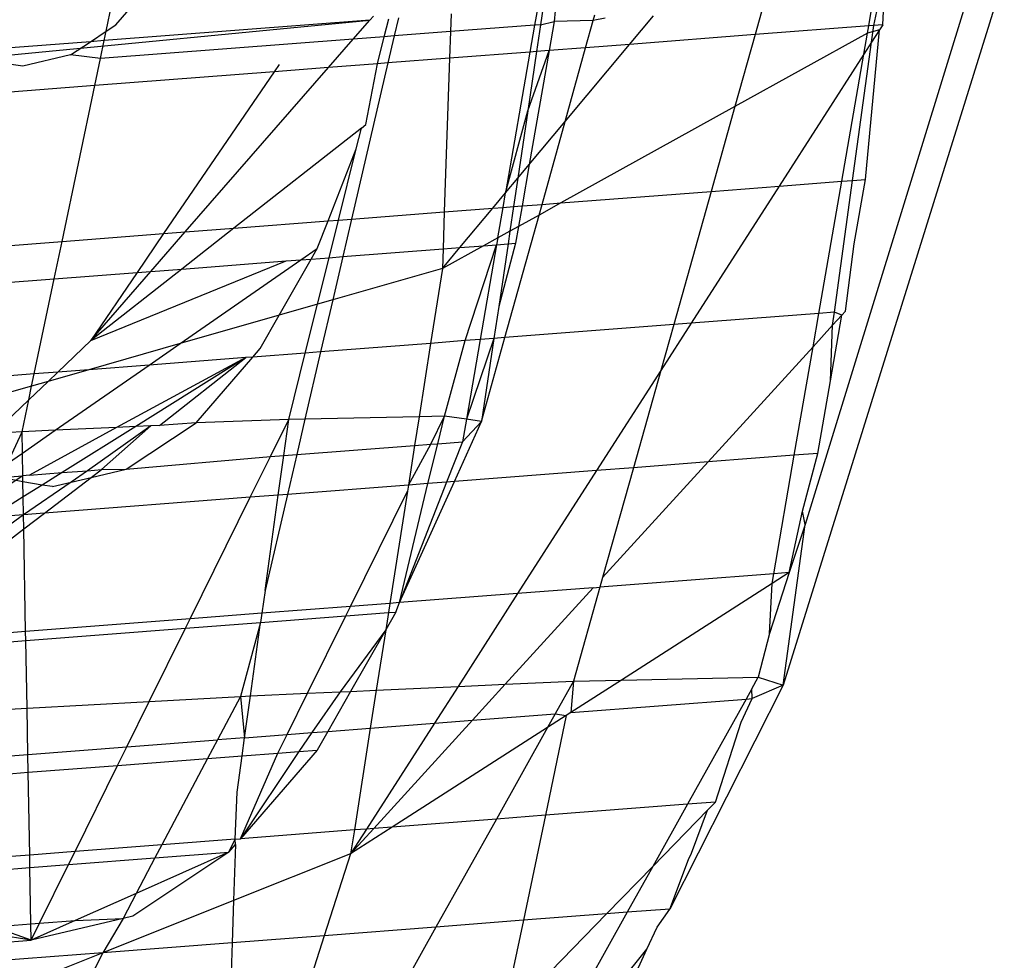
# Model space of a CAD drawing. Units: millimetres. Extents: x -17534 to -7965, y -32510 to -27148.
# Drawn here: x -11485 to -11480, y -32094 to -32089 of the extents above; entities that cross this region are included whole.
import ezdxf

# ---------------------------------------------------------------- set-up
doc = ezdxf.new("R2010")
doc.units = ezdxf.units.MM

msp = doc.modelspace()

# ---------------------------------------------------------------- linework, layer by layer
for p, q in [((-11480.2072, -32088.5478), (-11481.0929, -32091.4245)), ((-11480.7653, -32088.8511), (-11480.7146, -32088.5583)), ((-11480.7387, -32088.8491), (-11480.6767, -32088.5575)), ((-11480.6932, -32088.8455), (-11480.6767, -32088.5575)), ((-11481.2598, -32088.5695), (-11481.3516, -32088.8963)), ((-11480.0651, -32088.5926), (-11481.2069, -32092.2536)), ((-11484.7025, -32088.879), (-11484.6725, -32088.7366)), ((-11484.653, -32088.8461), (-11484.5499, -32088.7271)), ((-11482.4743, -32088.7546), (-11482.4903, -32088.8472)), ((-11482.4455, -32088.7524), (-11482.4592, -32088.8448)), ((-11483.3414, -32088.8215), (-11483.3228, -32088.8003)), ((-11483.2668, -32088.9069), (-11483.2436, -32088.814)), ((-11483.1935, -32088.8101), (-11483.2152, -32088.9029)), ((-11482.9213, -32088.7891), (-11482.9245, -32088.8806)), ((-11482.3847, -32088.7734), (-11482.3899, -32088.8285)), ((-11482.1879, -32088.8239), (-11482.1797, -32088.7942)), ((-11482.1265, -32088.8121), (-11482.1879, -32088.8239)), ((-11482.0006, -32088.9464), (-11481.8759, -32088.7999)), ((-11485.3867, -32089.0197), (-11483.3414, -32088.8215)), ((-11483.3414, -32088.8215), (-11484.7126, -32088.9273)), ((-11484.7025, -32088.879), (-11484.653, -32088.8461)), ((-11483.4265, -32088.9192), (-11483.3414, -32088.8215)), ((-11482.4903, -32088.8472), (-11482.9245, -32088.8806)), ((-11482.4903, -32088.8472), (-11482.5144, -32088.986)), ((-11482.4592, -32088.8448), (-11482.4903, -32088.8472)), ((-11482.4592, -32088.8448), (-11482.4798, -32088.9833)), ((-11482.4592, -32088.8448), (-11482.3899, -32088.8285)), ((-11482.3899, -32088.8285), (-11482.4159, -32088.9784)), ((-11482.1879, -32088.8239), (-11482.3899, -32088.8285)), ((-11482.2269, -32088.9638), (-11482.1879, -32088.8239)), ((-11480.7653, -32088.8511), (-11481.3516, -32088.8963)), ((-11480.7719, -32088.8891), (-11480.7653, -32088.8511)), ((-11480.6932, -32088.8455), (-11480.7653, -32088.8511)), ((-11480.7505, -32088.9349), (-11480.7387, -32088.8491)), ((-11480.6932, -32088.8455), (-11480.7095, -32088.8709)), ((-11484.7835, -32088.9328), (-11484.7025, -32088.879)), ((-11483.4265, -32088.9192), (-11484.732, -32089.0196)), ((-11484.7126, -32088.9273), (-11484.7025, -32088.879)), ((-11483.5546, -32089.0662), (-11483.4265, -32088.9192)), ((-11483.2668, -32088.9069), (-11483.4265, -32088.9192)), ((-11483.3017, -32089.0467), (-11483.2668, -32088.9069)), ((-11483.2152, -32088.9029), (-11483.2668, -32088.9069)), ((-11483.2152, -32088.9029), (-11483.2477, -32089.0425)), ((-11482.9245, -32088.8806), (-11483.2152, -32088.9029)), ((-11482.9245, -32088.8806), (-11482.9292, -32089.018)), ((-11481.3516, -32088.8963), (-11482.0006, -32088.9464)), ((-11480.7719, -32088.8891), (-11481.456, -32089.2676)), ((-11481.3516, -32088.8963), (-11481.456, -32089.2676)), ((-11480.7907, -32088.9974), (-11480.7719, -32088.8891)), ((-11480.7827, -32089.6439), (-11480.7095, -32088.8709)), ((-11480.7095, -32088.8709), (-11480.7719, -32088.8891)), ((-11480.7095, -32088.8709), (-11480.7505, -32088.9349)), ((-11484.7835, -32088.9328), (-11485.4521, -32088.9844)), ((-11484.8866, -32089.0013), (-11484.7835, -32088.9328)), ((-11484.7126, -32088.9273), (-11484.7835, -32088.9328)), ((-11484.732, -32089.0196), (-11484.7126, -32088.9273)), ((-11482.2269, -32088.9638), (-11482.4159, -32088.9784)), ((-11482.3329, -32089.3443), (-11482.0006, -32088.9464)), ((-11482.3329, -32089.3443), (-11482.2269, -32088.9638)), ((-11482.0006, -32088.9464), (-11482.2269, -32088.9638)), ((-11480.8487, -32089.649), (-11480.7505, -32088.9349)), ((-11480.7505, -32088.9349), (-11480.7907, -32088.9974)), ((-11484.8866, -32089.0013), (-11485.1332, -32089.0596)), ((-11484.732, -32089.0196), (-11484.8866, -32089.0013)), ((-11484.7614, -32089.1592), (-11484.732, -32089.0196)), ((-11482.9292, -32089.018), (-11483.2477, -32089.0425)), ((-11482.9292, -32089.018), (-11482.9566, -32089.8115)), ((-11482.5144, -32088.986), (-11482.9292, -32089.018)), ((-11482.5144, -32088.986), (-11482.6403, -32089.7125)), ((-11482.5253, -32089.2891), (-11482.4159, -32088.9784)), ((-11482.4798, -32088.9833), (-11482.5253, -32089.2891)), ((-11482.4159, -32088.9784), (-11482.5177, -32089.5657)), ((-11482.4798, -32088.9833), (-11482.5144, -32088.986)), ((-11482.4159, -32088.9784), (-11482.4798, -32088.9833)), ((-11480.7907, -32088.9974), (-11481.2278, -32089.6782)), ((-11480.9044, -32089.6532), (-11480.7907, -32088.9974)), ((-11485.1332, -32089.0596), (-11485.2165, -32089.0465)), ((-11484.294, -32089.9146), (-11483.5546, -32089.0662)), ((-11483.8096, -32089.05), (-11483.8354, -32089.0878)), ((-11483.5546, -32089.0662), (-11483.8354, -32089.0878)), ((-11483.3017, -32089.0467), (-11483.5546, -32089.0662)), ((-11483.2477, -32089.0425), (-11483.4355, -32089.8484)), ((-11483.3624, -32089.3608), (-11483.3017, -32089.0467)), ((-11483.2477, -32089.0425), (-11483.3017, -32089.0467)), ((-11483.8354, -32089.0878), (-11484.7614, -32089.1592)), ((-11483.8354, -32089.0878), (-11484.4057, -32089.9232)), ((-11484.7614, -32089.1592), (-11485.857, -32089.2437)), ((-11484.9305, -32089.9637), (-11484.7614, -32089.1592)), ((-11481.456, -32089.2676), (-11482.3552, -32089.7651)), ((-11481.456, -32089.2676), (-11481.579, -32089.7053)), ((-11482.6403, -32089.7125), (-11482.5253, -32089.2891)), ((-11482.5253, -32089.2891), (-11482.5771, -32089.6368)), ((-11483.3844, -32089.3781), (-11483.3624, -32089.3608)), ((-11482.5177, -32089.5657), (-11482.3329, -32089.3443)), ((-11482.4521, -32089.7726), (-11482.3329, -32089.3443)), ((-11483.3844, -32089.3781), (-11484.0437, -32089.8953)), ((-11483.4112, -32089.4855), (-11483.3844, -32089.3781)), ((-11483.557, -32089.8578), (-11483.4112, -32089.4855)), ((-11483.5031, -32089.8536), (-11483.4112, -32089.4855)), ((-11482.5771, -32089.6368), (-11482.5177, -32089.5657)), ((-11482.5177, -32089.5657), (-11482.5549, -32089.7805)), ((-11482.6403, -32089.7125), (-11482.5771, -32089.6368)), ((-11482.5771, -32089.6368), (-11482.599, -32089.7839)), ((-11481.2278, -32089.6782), (-11481.6821, -32090.3857)), ((-11481.579, -32089.7053), (-11481.2278, -32089.6782)), ((-11481.2278, -32089.6782), (-11480.9044, -32089.6532)), ((-11481.0225, -32090.3348), (-11480.9044, -32089.6532)), ((-11480.9422, -32090.3286), (-11480.8487, -32089.649)), ((-11480.9044, -32089.6532), (-11480.8487, -32089.649)), ((-11480.8487, -32089.649), (-11480.7827, -32089.6439)), ((-11480.8403, -32089.9764), (-11480.7827, -32089.6439)), ((-11482.7068, -32089.7922), (-11482.6403, -32089.7125)), ((-11482.6534, -32089.7881), (-11482.6403, -32089.7125)), ((-11482.3552, -32089.7651), (-11481.579, -32089.7053)), ((-11481.579, -32089.7053), (-11481.7723, -32090.3926)), ((-11482.599, -32089.7839), (-11482.5549, -32089.7805)), ((-11482.5549, -32089.7805), (-11482.5732, -32089.8857)), ((-11482.5549, -32089.7805), (-11482.4521, -32089.7726)), ((-11482.3552, -32089.7651), (-11482.4674, -32089.8272)), ((-11482.4674, -32089.8272), (-11482.4521, -32089.7726)), ((-11482.4521, -32089.7726), (-11482.3552, -32089.7651)), ((-11483.4355, -32089.8484), (-11482.9566, -32089.8115)), ((-11482.9566, -32089.8115), (-11482.9632, -32090.002)), ((-11482.9566, -32089.8115), (-11482.7068, -32089.7922)), ((-11482.8764, -32089.9953), (-11482.7068, -32089.7922)), ((-11482.7068, -32089.7922), (-11482.6534, -32089.7881)), ((-11482.6806, -32089.9452), (-11482.6534, -32089.7881)), ((-11482.6534, -32089.7881), (-11482.599, -32089.7839)), ((-11482.6435, -32090.4598), (-11482.4674, -32089.8272)), ((-11482.599, -32089.7839), (-11482.6178, -32089.9104)), ((-11482.4674, -32089.8272), (-11482.5732, -32089.8857)), ((-11484.0437, -32089.8953), (-11483.557, -32089.8578)), ((-11483.6125, -32089.9993), (-11483.557, -32089.8578)), ((-11483.557, -32089.8578), (-11483.5031, -32089.8536)), ((-11483.5515, -32090.0474), (-11483.5031, -32089.8536)), ((-11483.5031, -32089.8536), (-11483.4355, -32089.8484)), ((-11483.4355, -32089.8484), (-11483.4806, -32090.0419)), ((-11484.9305, -32089.9637), (-11484.4057, -32089.9232)), ((-11484.4057, -32089.9232), (-11484.5426, -32090.1238)), ((-11484.4715, -32090.1183), (-11484.294, -32089.9146)), ((-11484.4057, -32089.9232), (-11484.294, -32089.9146)), ((-11484.0437, -32089.8953), (-11484.3123, -32090.106)), ((-11484.294, -32089.9146), (-11484.0437, -32089.8953)), ((-11482.6178, -32089.9104), (-11482.6806, -32089.9452)), ((-11482.6178, -32089.9104), (-11482.6276, -32089.9761)), ((-11482.5732, -32089.8857), (-11482.6178, -32089.9104)), ((-11482.5732, -32089.8857), (-11482.5883, -32089.9731)), ((-11485.9904, -32090.0454), (-11484.9305, -32089.9637)), ((-11484.9711, -32090.1568), (-11484.9305, -32089.9637)), ((-11482.7542, -32089.9859), (-11482.9667, -32090.1035)), ((-11482.8764, -32089.9953), (-11482.7542, -32089.9859)), ((-11482.849, -32090.4756), (-11482.6868, -32089.9807)), ((-11482.6868, -32089.9807), (-11482.7715, -32090.4697)), ((-11482.6806, -32089.9452), (-11482.7542, -32089.9859)), ((-11482.7542, -32089.9859), (-11482.6868, -32089.9807)), ((-11482.6806, -32089.9452), (-11482.6868, -32089.9807)), ((-11482.6868, -32089.9807), (-11482.6276, -32089.9761)), ((-11482.5883, -32089.9731), (-11482.6756, -32090.2986)), ((-11482.6276, -32089.9761), (-11482.6756, -32090.2986)), ((-11482.6276, -32089.9761), (-11482.5883, -32089.9731)), ((-11480.8856, -32090.3242), (-11480.8403, -32089.9764)), ((-11483.698, -32090.0587), (-11483.6125, -32089.9993)), ((-11483.6439, -32090.0545), (-11483.6125, -32089.9993)), ((-11483.4806, -32090.0419), (-11482.9632, -32090.002)), ((-11482.9667, -32090.1035), (-11482.8764, -32089.9953)), ((-11482.9632, -32090.002), (-11482.9667, -32090.1035)), ((-11482.9632, -32090.002), (-11482.8764, -32089.9953)), ((-11484.782, -32090.4745), (-11483.7728, -32090.0644)), ((-11484.3205, -32090.4905), (-11483.698, -32090.0587)), ((-11484.3123, -32090.106), (-11483.7728, -32090.0644)), ((-11483.8089, -32090.3443), (-11483.6439, -32090.0545)), ((-11483.7728, -32090.0644), (-11483.698, -32090.0587)), ((-11483.698, -32090.0587), (-11483.6439, -32090.0545)), ((-11483.6439, -32090.0545), (-11483.5515, -32090.0474)), ((-11483.6115, -32090.2878), (-11483.5515, -32090.0474)), ((-11483.5515, -32090.0474), (-11483.4806, -32090.0419)), ((-11483.4806, -32090.0419), (-11483.5327, -32090.2653)), ((-11484.9711, -32090.1568), (-11484.5426, -32090.1238)), ((-11484.3123, -32090.106), (-11484.782, -32090.4745)), ((-11484.782, -32090.4745), (-11484.4715, -32090.1183)), ((-11484.5426, -32090.1238), (-11484.782, -32090.4745)), ((-11484.5426, -32090.1238), (-11484.4715, -32090.1183)), ((-11484.4715, -32090.1183), (-11484.3123, -32090.106)), ((-11482.9667, -32090.1035), (-11483.5327, -32090.2653)), ((-11482.9667, -32090.1035), (-11483.0272, -32090.4894)), ((-11486.0224, -32090.2379), (-11484.9711, -32090.1568)), ((-11485.0742, -32090.6472), (-11484.9711, -32090.1568)), ((-11483.6115, -32090.2878), (-11483.8089, -32090.3443)), ((-11483.6743, -32090.5393), (-11483.6115, -32090.2878)), ((-11483.5327, -32090.2653), (-11483.6115, -32090.2878)), ((-11483.5327, -32090.2653), (-11483.5951, -32090.5332)), ((-11482.6756, -32090.2986), (-11482.7002, -32090.4642)), ((-11481.0225, -32090.3348), (-11481.6821, -32090.3857)), ((-11481.0523, -32090.5069), (-11481.0225, -32090.3348)), ((-11480.9422, -32090.3286), (-11481.0225, -32090.3348)), ((-11480.9515, -32090.3964), (-11480.9422, -32090.3286)), ((-11480.9042, -32090.3446), (-11480.9422, -32090.3286)), ((-11480.9042, -32090.3446), (-11480.8856, -32090.3242)), ((-11483.8089, -32090.3443), (-11484.3205, -32090.4905)), ((-11483.907, -32090.5164), (-11483.8089, -32090.3443)), ((-11481.7723, -32090.3926), (-11482.6435, -32090.4598)), ((-11481.6821, -32090.3857), (-11481.8389, -32090.6299)), ((-11481.7723, -32090.3926), (-11481.8389, -32090.6299)), ((-11481.6821, -32090.3857), (-11481.7723, -32090.3926)), ((-11480.9627, -32090.6823), (-11480.9042, -32090.3446)), ((-11480.9515, -32090.3964), (-11480.9042, -32090.3446)), ((-11481.0523, -32090.5069), (-11480.9515, -32090.3964)), ((-11480.9627, -32090.6823), (-11480.9515, -32090.3964)), ((-11484.782, -32090.4745), (-11484.9528, -32090.6378)), ((-11484.3205, -32090.4905), (-11484.7926, -32090.6255)), ((-11484.4804, -32090.6014), (-11484.3205, -32090.4905)), ((-11483.0272, -32090.4894), (-11483.5951, -32090.5332)), ((-11483.0272, -32090.4894), (-11483.0866, -32090.8681)), ((-11482.849, -32090.4756), (-11483.0272, -32090.4894)), ((-11482.9552, -32090.8652), (-11482.849, -32090.4756)), ((-11482.7715, -32090.4697), (-11482.849, -32090.4756)), ((-11482.7002, -32090.4642), (-11482.8428, -32090.881)), ((-11482.7715, -32090.4697), (-11482.8428, -32090.881)), ((-11482.7002, -32090.4642), (-11482.7715, -32090.4697)), ((-11482.7639, -32090.8921), (-11482.6435, -32090.4598)), ((-11482.7002, -32090.4642), (-11482.7639, -32090.8921)), ((-11482.6435, -32090.4598), (-11482.7002, -32090.4642)), ((-11483.9448, -32090.5601), (-11483.907, -32090.5164)), ((-11483.6743, -32090.5393), (-11483.9448, -32090.5601)), ((-11483.7601, -32090.8833), (-11483.6743, -32090.5393)), ((-11483.5951, -32090.5332), (-11483.6763, -32090.8814)), ((-11483.5951, -32090.5332), (-11483.6743, -32090.5393)), ((-11481.5949, -32091.1015), (-11481.0523, -32090.5069)), ((-11481.1494, -32091.0671), (-11481.0523, -32090.5069)), ((-11483.9813, -32090.5629), (-11484.6489, -32090.9234)), ((-11483.9813, -32090.5629), (-11484.5502, -32090.919)), ((-11483.9813, -32090.5629), (-11484.4804, -32090.6014)), ((-11484.4279, -32090.9135), (-11483.9813, -32090.5629)), ((-11484.2386, -32090.8994), (-11483.9448, -32090.5601)), ((-11483.9448, -32090.5601), (-11483.9813, -32090.5629)), ((-11485.0742, -32090.6472), (-11486.0175, -32090.7199)), ((-11485.0874, -32090.7098), (-11485.0742, -32090.6472)), ((-11484.9528, -32090.6378), (-11485.0742, -32090.6472)), ((-11484.7926, -32090.6255), (-11485.0026, -32090.6855)), ((-11484.9528, -32090.6378), (-11485.0026, -32090.6855)), ((-11484.9651, -32090.9377), (-11484.4804, -32090.6014)), ((-11484.7926, -32090.6255), (-11484.9528, -32090.6378)), ((-11484.4804, -32090.6014), (-11484.7926, -32090.6255)), ((-11481.8389, -32090.6299), (-11482.1703, -32091.1458)), ((-11481.8389, -32090.6299), (-11481.9799, -32091.1311)), ((-11485.0026, -32090.6855), (-11485.1023, -32090.7809)), ((-11485.0026, -32090.6855), (-11485.0874, -32090.7098)), ((-11481.0278, -32091.0577), (-11480.9627, -32090.6823)), ((-11485.0874, -32090.7098), (-11485.807, -32090.9155)), ((-11485.1023, -32090.7809), (-11485.0874, -32090.7098)), ((-11485.1023, -32090.7809), (-11485.2828, -32090.9535)), ((-11485.1369, -32090.9455), (-11485.1023, -32090.7809)), ((-11484.5992, -32091.1389), (-11484.2386, -32090.8994)), ((-11484.2386, -32090.8994), (-11484.4279, -32090.9135)), ((-11483.7601, -32090.8833), (-11484.2386, -32090.8994)), ((-11483.8545, -32091.0739), (-11483.7601, -32090.8833)), ((-11483.7858, -32091.0686), (-11483.7601, -32090.8833)), ((-11483.6763, -32090.8814), (-11483.7601, -32090.8833)), ((-11483.6763, -32090.8814), (-11483.7187, -32091.0634)), ((-11483.0866, -32090.8681), (-11483.6763, -32090.8814)), ((-11483.0866, -32090.8681), (-11483.1099, -32091.0165)), ((-11482.9552, -32090.8652), (-11483.0866, -32090.8681)), ((-11483.027, -32091.0101), (-11482.9552, -32090.8652)), ((-11482.9906, -32091.0073), (-11482.9552, -32090.8652)), ((-11482.8428, -32090.881), (-11482.9552, -32090.8652)), ((-11482.9037, -32091.2024), (-11482.7639, -32090.8921)), ((-11482.8428, -32090.881), (-11482.863, -32090.9974)), ((-11482.863, -32090.9974), (-11482.7639, -32090.8921)), ((-11482.7639, -32090.8921), (-11482.8428, -32090.881)), ((-11485.1369, -32090.9455), (-11485.2828, -32090.9535)), ((-11485.212, -32091.109), (-11485.1369, -32090.9455)), ((-11484.9651, -32090.9377), (-11485.1369, -32090.9455)), ((-11485.1349, -32091.0555), (-11485.1369, -32090.9455)), ((-11485.1349, -32091.0555), (-11484.9651, -32090.9377)), ((-11484.6489, -32090.9234), (-11485.0978, -32091.1698)), ((-11484.6489, -32090.9234), (-11484.9651, -32090.9377)), ((-11484.5502, -32090.919), (-11484.9302, -32091.1568)), ((-11484.4716, -32090.9154), (-11484.7989, -32091.1467)), ((-11484.7267, -32091.1411), (-11484.4716, -32090.9154)), ((-11484.5502, -32090.919), (-11484.6489, -32090.9234)), ((-11484.4716, -32090.9154), (-11484.5502, -32090.919)), ((-11484.4279, -32090.9135), (-11484.4716, -32090.9154)), ((-11482.9906, -32091.0073), (-11482.863, -32090.9974)), ((-11482.863, -32090.9974), (-11482.9445, -32091.2055)), ((-11483.7187, -32091.0634), (-11483.1099, -32091.0165)), ((-11483.1419, -32091.2207), (-11483.027, -32091.0101)), ((-11483.1099, -32091.0165), (-11483.1419, -32091.2207)), ((-11483.1099, -32091.0165), (-11483.027, -32091.0101)), ((-11483.0419, -32091.213), (-11482.9906, -32091.0073)), ((-11483.027, -32091.0101), (-11482.9906, -32091.0073)), ((-11485.212, -32091.109), (-11485.1349, -32091.0555)), ((-11485.1328, -32091.1725), (-11485.1349, -32091.0555)), ((-11484.5992, -32091.1389), (-11483.8545, -32091.0739)), ((-11483.9583, -32091.2837), (-11483.8545, -32091.0739)), ((-11483.8545, -32091.0739), (-11483.7858, -32091.0686)), ((-11483.814, -32091.2726), (-11483.7858, -32091.0686)), ((-11483.7858, -32091.0686), (-11483.7187, -32091.0634)), ((-11483.7187, -32091.0634), (-11483.7666, -32091.2689)), ((-11482.1392, -32091.6979), (-11481.5949, -32091.1015)), ((-11481.5949, -32091.1015), (-11481.9799, -32091.1311)), ((-11481.1494, -32091.0671), (-11481.5949, -32091.1015)), ((-11481.2554, -32091.6786), (-11481.1494, -32091.0671)), ((-11481.0278, -32091.0577), (-11481.1494, -32091.0671)), ((-11481.1076, -32091.3554), (-11481.0278, -32091.0577)), ((-11484.9302, -32091.1568), (-11484.7989, -32091.1467)), ((-11484.7989, -32091.1467), (-11484.8828, -32091.206)), ((-11484.7989, -32091.1467), (-11484.7267, -32091.1411)), ((-11484.7798, -32091.1816), (-11484.5992, -32091.1389)), ((-11484.7798, -32091.1816), (-11484.7267, -32091.1411)), ((-11484.7267, -32091.1411), (-11484.5992, -32091.1389)), ((-11482.1703, -32091.1458), (-11482.9037, -32091.2024)), ((-11482.1703, -32091.1458), (-11482.5779, -32091.7806)), ((-11481.9799, -32091.1311), (-11482.1703, -32091.1458)), ((-11481.9799, -32091.1311), (-11482.1392, -32091.6979)), ((-11485.1328, -32091.1725), (-11485.2877, -32091.2739)), ((-11485.2451, -32091.1811), (-11485.1328, -32091.1725)), ((-11485.1322, -32091.205), (-11485.2451, -32091.1811)), ((-11485.0978, -32091.1698), (-11485.1328, -32091.1725)), ((-11485.1322, -32091.205), (-11485.1328, -32091.1725)), ((-11485.0323, -32091.2207), (-11485.1322, -32091.205)), ((-11485.1308, -32091.2824), (-11485.1322, -32091.205)), ((-11484.8828, -32091.206), (-11485.1292, -32091.374)), ((-11485.0978, -32091.1698), (-11484.9302, -32091.1568)), ((-11484.9302, -32091.1568), (-11485.0323, -32091.2207)), ((-11485.0212, -32091.3656), (-11484.7798, -32091.1816)), ((-11484.9799, -32091.229), (-11484.8828, -32091.206)), ((-11484.8828, -32091.206), (-11484.7798, -32091.1816)), ((-11483.1882, -32091.8277), (-11482.9037, -32091.2024)), ((-11482.9445, -32091.2055), (-11483.1882, -32091.8277)), ((-11482.9445, -32091.2055), (-11483.0419, -32091.213)), ((-11482.9037, -32091.2024), (-11482.9445, -32091.2055)), ((-11485.0323, -32091.2207), (-11485.1308, -32091.2824)), ((-11484.9799, -32091.229), (-11485.0323, -32091.2207)), ((-11483.1419, -32091.2207), (-11483.7666, -32091.2689)), ((-11483.4414, -32091.8472), (-11483.1469, -32091.2524)), ((-11483.1469, -32091.2524), (-11483.2377, -32091.8315)), ((-11483.1882, -32091.8277), (-11483.0419, -32091.213)), ((-11483.1419, -32091.2207), (-11483.1469, -32091.2524)), ((-11483.0419, -32091.213), (-11483.1419, -32091.2207)), ((-11485.1308, -32091.2824), (-11485.2979, -32091.387)), ((-11485.1292, -32091.374), (-11485.1308, -32091.2824)), ((-11483.9583, -32091.2837), (-11485.0212, -32091.3656)), ((-11484.2689, -32091.911), (-11483.9583, -32091.2837)), ((-11483.814, -32091.2726), (-11483.9583, -32091.2837)), ((-11483.7666, -32091.2689), (-11483.8822, -32091.7648)), ((-11483.8822, -32091.7648), (-11483.814, -32091.2726)), ((-11483.7666, -32091.2689), (-11483.814, -32091.2726)), ((-11481.1759, -32091.6725), (-11481.1076, -32091.3554)), ((-11481.0929, -32091.4245), (-11481.1076, -32091.3554)), ((-11485.1292, -32091.374), (-11485.436, -32091.597)), ((-11485.1292, -32091.374), (-11485.2979, -32091.387)), ((-11485.0212, -32091.3656), (-11485.1292, -32091.374)), ((-11485.1279, -32091.4469), (-11485.1292, -32091.374)), ((-11485.1279, -32091.4469), (-11485.0212, -32091.3656)), ((-11485.3422, -32091.6102), (-11485.1279, -32091.4469)), ((-11485.1183, -32091.9765), (-11485.1279, -32091.4469)), ((-11481.2069, -32092.2536), (-11481.0929, -32091.4245)), ((-11481.0929, -32091.4245), (-11481.1759, -32091.6725)), ((-11481.2554, -32091.6786), (-11482.1532, -32091.7479)), ((-11482.1392, -32091.6979), (-11482.1532, -32091.7479)), ((-11481.1759, -32091.6725), (-11481.277, -32091.9871)), ((-11481.1759, -32091.6725), (-11481.2642, -32091.7291)), ((-11481.2642, -32091.7291), (-11481.2554, -32091.6786)), ((-11481.1759, -32091.6725), (-11481.2554, -32091.6786)), ((-11483.8822, -32091.7648), (-11483.8985, -32091.8824)), ((-11482.642, -32092.2489), (-11482.1872, -32091.7505)), ((-11482.1872, -32091.7505), (-11482.5779, -32091.7806)), ((-11482.1532, -32091.7479), (-11482.2895, -32092.2327)), ((-11482.1872, -32091.7505), (-11482.1532, -32091.7479)), ((-11481.2642, -32091.7291), (-11482.042, -32092.2276)), ((-11481.277, -32091.9871), (-11481.2642, -32091.7291)), ((-11482.5779, -32091.7806), (-11483.1882, -32091.8277)), ((-11482.5779, -32091.7806), (-11482.8857, -32092.26)), ((-11483.4414, -32091.8472), (-11483.8985, -32091.8824)), ((-11483.4657, -32091.8963), (-11483.4414, -32091.8472)), ((-11483.2377, -32091.8315), (-11483.4414, -32091.8472)), ((-11483.2377, -32091.8315), (-11483.2452, -32091.8793)), ((-11483.1882, -32091.8277), (-11483.2377, -32091.8315)), ((-11483.2073, -32091.8764), (-11483.1882, -32091.8277)), ((-11484.2689, -32091.911), (-11485.1183, -32091.9765)), ((-11484.2932, -32091.9601), (-11484.2689, -32091.911)), ((-11483.8985, -32091.8824), (-11484.2689, -32091.911)), ((-11483.8985, -32091.8824), (-11483.9051, -32091.9302)), ((-11483.9051, -32091.9302), (-11483.4657, -32091.8963)), ((-11483.6634, -32092.2956), (-11483.4657, -32091.8963)), ((-11483.4657, -32091.8963), (-11483.2452, -32091.8793)), ((-11483.2073, -32091.8764), (-11483.259, -32091.9671)), ((-11483.2452, -32091.8793), (-11483.259, -32091.9671)), ((-11483.2452, -32091.8793), (-11483.2073, -32091.8764)), ((-11485.1175, -32092.0236), (-11484.2932, -32091.9601)), ((-11484.4801, -32092.3378), (-11484.2932, -32091.9601)), ((-11484.2932, -32091.9601), (-11483.9051, -32091.9302)), ((-11483.9051, -32091.9302), (-11484.0096, -32092.3115)), ((-11483.9576, -32092.3091), (-11483.9051, -32091.9302)), ((-11483.259, -32091.9671), (-11483.4935, -32092.2878)), ((-11483.259, -32091.9671), (-11483.4403, -32092.2854)), ((-11483.259, -32091.9671), (-11483.308, -32092.2793)), ((-11485.1183, -32091.9765), (-11485.6283, -32092.0158)), ((-11485.1175, -32092.0236), (-11485.1183, -32091.9765)), ((-11481.277, -32091.9871), (-11481.3356, -32092.213)), ((-11485.6508, -32092.0648), (-11485.1175, -32092.0236)), ((-11485.1112, -32092.373), (-11485.1175, -32092.0236)), ((-11482.042, -32092.2276), (-11481.3356, -32092.213)), ((-11481.3687, -32092.2723), (-11481.3356, -32092.213)), ((-11481.3356, -32092.213), (-11481.2069, -32092.2536)), ((-11483.308, -32092.2793), (-11482.8857, -32092.26)), ((-11482.8857, -32092.26), (-11483.0075, -32092.4496)), ((-11482.8857, -32092.26), (-11482.642, -32092.2489)), ((-11482.8113, -32092.4345), (-11482.642, -32092.2489)), ((-11482.642, -32092.2489), (-11482.2895, -32092.2327)), ((-11482.2895, -32092.2327), (-11482.384, -32092.4015)), ((-11482.042, -32092.2276), (-11482.3037, -32092.3953)), ((-11482.2895, -32092.2327), (-11482.3037, -32092.3953)), ((-11482.2895, -32092.2327), (-11482.042, -32092.2276)), ((-11481.2069, -32092.2536), (-11481.7924, -32093.4088)), ((-11481.3687, -32092.2723), (-11481.3984, -32092.3255)), ((-11481.3671, -32092.3231), (-11481.3687, -32092.2723)), ((-11481.2069, -32092.2536), (-11481.3671, -32092.3231)), ((-11484.4801, -32092.3378), (-11484.0096, -32092.3115)), ((-11484.0096, -32092.3115), (-11484.1284, -32092.536)), ((-11484.0096, -32092.3115), (-11483.9576, -32092.3091)), ((-11484.0096, -32092.3115), (-11483.9875, -32092.5251)), ((-11483.9875, -32092.5251), (-11483.9576, -32092.3091)), ((-11483.9576, -32092.3091), (-11483.6634, -32092.2956)), ((-11483.7686, -32092.5083), (-11483.6634, -32092.2956)), ((-11483.6634, -32092.2956), (-11483.4935, -32092.2878)), ((-11483.4935, -32092.2878), (-11483.64, -32092.4983)), ((-11483.4403, -32092.2854), (-11483.5579, -32092.492)), ((-11483.4935, -32092.2878), (-11483.4403, -32092.2854)), ((-11483.4403, -32092.2854), (-11483.308, -32092.2793)), ((-11483.308, -32092.2793), (-11483.3387, -32092.4751)), ((-11481.4242, -32092.445), (-11481.3671, -32092.3231)), ((-11481.3984, -32092.3255), (-11481.3671, -32092.3231)), ((-11485.8103, -32092.4121), (-11485.1112, -32092.373)), ((-11485.1112, -32092.373), (-11484.4801, -32092.3378)), ((-11485.1069, -32092.6114), (-11485.1112, -32092.373)), ((-11484.5961, -32092.5721), (-11484.4801, -32092.3378)), ((-11482.3037, -32092.3953), (-11481.3984, -32092.3255)), ((-11481.3984, -32092.3255), (-11481.7013, -32092.8683)), ((-11482.8113, -32092.4345), (-11482.384, -32092.4015)), ((-11482.3267, -32092.4101), (-11482.4347, -32092.9248)), ((-11482.384, -32092.4015), (-11482.4234, -32092.472)), ((-11482.3267, -32092.4101), (-11482.4234, -32092.472)), ((-11482.384, -32092.4015), (-11482.3267, -32092.4101)), ((-11482.3037, -32092.3953), (-11482.3267, -32092.4101)), ((-11483.5579, -32092.492), (-11483.3387, -32092.4751)), ((-11483.3387, -32092.4751), (-11483.4211, -32093.0009)), ((-11483.0075, -32092.4496), (-11483.3584, -32092.996)), ((-11483.3387, -32092.4751), (-11483.0075, -32092.4496)), ((-11483.3212, -32092.9932), (-11482.8113, -32092.4345)), ((-11482.4234, -32092.472), (-11483.225, -32092.9858)), ((-11483.0075, -32092.4496), (-11482.8113, -32092.4345)), ((-11482.4234, -32092.472), (-11482.6877, -32092.9443)), ((-11481.5567, -32092.8571), (-11481.4242, -32092.445)), ((-11483.9875, -32092.5251), (-11484.1284, -32092.536)), ((-11484.0003, -32092.6181), (-11483.9875, -32092.5251)), ((-11483.9875, -32092.5251), (-11483.7686, -32092.5083)), ((-11483.816, -32092.6039), (-11483.7686, -32092.5083)), ((-11483.7686, -32092.5083), (-11483.64, -32092.4983)), ((-11483.64, -32092.4983), (-11483.7075, -32092.5955)), ((-11483.64, -32092.4983), (-11483.5579, -32092.492)), ((-11483.5579, -32092.492), (-11483.6127, -32092.5882)), ((-11485.1069, -32092.6114), (-11484.5961, -32092.5721)), ((-11484.6434, -32092.6677), (-11484.5961, -32092.5721)), ((-11484.5961, -32092.5721), (-11484.1284, -32092.536)), ((-11484.1284, -32092.536), (-11484.1791, -32092.6319)), ((-11485.931, -32092.675), (-11485.1069, -32092.6114)), ((-11485.1052, -32092.7033), (-11485.1069, -32092.6114)), ((-11484.1791, -32092.6319), (-11484.0003, -32092.6181)), ((-11484.0264, -32092.806), (-11484.0003, -32092.6181)), ((-11483.6127, -32092.5882), (-11484.0093, -32093.0462)), ((-11483.7075, -32092.5955), (-11484.0093, -32093.0462)), ((-11484.0093, -32093.0462), (-11483.816, -32092.6039)), ((-11484.0003, -32092.6181), (-11483.816, -32092.6039)), ((-11483.816, -32092.6039), (-11483.7075, -32092.5955)), ((-11483.7075, -32092.5955), (-11483.6127, -32092.5882)), ((-11485.1052, -32092.7033), (-11484.6434, -32092.6677)), ((-11484.8634, -32093.1121), (-11484.6434, -32092.6677)), ((-11484.6434, -32092.6677), (-11484.1791, -32092.6319)), ((-11484.1791, -32092.6319), (-11484.4149, -32093.0775)), ((-11485.9747, -32092.7703), (-11485.1052, -32092.7033)), ((-11485.0975, -32093.1301), (-11485.1052, -32092.7033)), ((-11484.036, -32093.0483), (-11484.0264, -32092.806)), ((-11481.7013, -32092.8683), (-11482.4347, -32092.9248)), ((-11481.7013, -32092.8683), (-11481.8804, -32093.1891)), ((-11481.5567, -32092.8571), (-11481.7013, -32092.8683)), ((-11481.5977, -32092.8992), (-11481.5567, -32092.8571)), ((-11482.4347, -32092.9248), (-11482.6877, -32092.9443)), ((-11482.4347, -32092.9248), (-11482.5484, -32093.4671)), ((-11481.5977, -32092.8992), (-11481.8804, -32093.1891)), ((-11481.6795, -32093.1205), (-11481.5977, -32092.8992)), ((-11483.225, -32092.9858), (-11483.4404, -32093.1238)), ((-11483.225, -32092.9858), (-11483.3212, -32092.9932)), ((-11482.6877, -32092.9443), (-11483.225, -32092.9858)), ((-11482.6877, -32092.9443), (-11482.9997, -32093.5019)), ((-11483.4211, -32093.0009), (-11484.0093, -32093.0462)), ((-11483.4404, -32093.1238), (-11483.3212, -32092.9932)), ((-11483.3584, -32092.996), (-11483.4404, -32093.1238)), ((-11483.4211, -32093.0009), (-11483.4404, -32093.1238)), ((-11483.3584, -32092.996), (-11483.4211, -32093.0009)), ((-11483.3212, -32092.9932), (-11483.3584, -32092.996)), ((-11484.4149, -32093.0775), (-11484.8634, -32093.1121)), ((-11484.4149, -32093.0775), (-11484.4505, -32093.1448)), ((-11484.036, -32093.0483), (-11484.4149, -32093.0775)), ((-11484.0692, -32093.1154), (-11484.036, -32093.0483)), ((-11484.0692, -32093.1154), (-11484.0355, -32093.0765)), ((-11484.0355, -32093.0765), (-11484.0453, -32093.3652)), ((-11484.036, -32093.0483), (-11484.0093, -32093.0462)), ((-11484.0355, -32093.0765), (-11484.036, -32093.0483)), ((-11485.0975, -32093.1301), (-11486.1217, -32093.2091)), ((-11484.8634, -32093.1121), (-11485.0975, -32093.1301)), ((-11485.0964, -32093.1946), (-11485.0975, -32093.1301)), ((-11484.8967, -32093.1792), (-11484.8634, -32093.1121)), ((-11484.0692, -32093.1154), (-11484.5656, -32093.4451)), ((-11484.0692, -32093.1154), (-11484.5474, -32093.328)), ((-11484.4505, -32093.1448), (-11484.0692, -32093.1154)), ((-11483.4404, -32093.1238), (-11484.0453, -32093.3652)), ((-11483.4404, -32093.1238), (-11483.5763, -32093.5464)), ((-11481.695, -32093.1539), (-11481.6795, -32093.1205)), ((-11485.0964, -32093.1946), (-11484.8967, -32093.1792)), ((-11485.0466, -32093.4822), (-11484.8967, -32093.1792)), ((-11484.8967, -32093.1792), (-11484.4505, -32093.1448)), ((-11484.4505, -32093.1448), (-11484.5474, -32093.328)), ((-11481.8804, -32093.1891), (-11482.119, -32093.434)), ((-11481.8804, -32093.1891), (-11482.0124, -32093.4258)), ((-11481.7924, -32093.4088), (-11481.695, -32093.1539)), ((-11485.97, -32093.262), (-11485.0964, -32093.1946)), ((-11485.0911, -32093.4856), (-11485.0964, -32093.1946)), ((-11484.5474, -32093.328), (-11484.8622, -32093.4679)), ((-11484.5474, -32093.328), (-11484.6156, -32093.4569)), ((-11484.0453, -32093.3652), (-11484.7203, -32093.6346)), ((-11484.0453, -32093.3652), (-11484.0527, -32093.5831)), ((-11482.119, -32093.434), (-11482.5644, -32093.891)), ((-11482.119, -32093.434), (-11482.5484, -32093.4671)), ((-11482.0124, -32093.4258), (-11482.2589, -32093.8674)), ((-11482.0124, -32093.4258), (-11482.119, -32093.434)), ((-11481.7924, -32093.4088), (-11482.0124, -32093.4258)), ((-11481.8573, -32093.5021), (-11481.7924, -32093.4088)), ((-11485.2858, -32093.5006), (-11485.0911, -32093.4856)), ((-11485.0911, -32093.4856), (-11485.0466, -32093.4822)), ((-11485.0896, -32093.569), (-11485.0911, -32093.4856)), ((-11484.6156, -32093.4569), (-11485.0896, -32093.569)), ((-11484.8622, -32093.4679), (-11485.0896, -32093.569)), ((-11485.0896, -32093.569), (-11485.0466, -32093.4822)), ((-11485.0466, -32093.4822), (-11484.8622, -32093.4679)), ((-11484.8622, -32093.4679), (-11484.6156, -32093.4569)), ((-11484.6156, -32093.4569), (-11484.7203, -32093.6346)), ((-11484.5656, -32093.4451), (-11484.6156, -32093.4569)), ((-11482.5484, -32093.4671), (-11482.9997, -32093.5019)), ((-11482.5484, -32093.4671), (-11482.6385, -32093.8967)), ((-11485.0896, -32093.569), (-11485.4458, -32093.5129)), ((-11485.0896, -32093.569), (-11485.2858, -32093.5006)), ((-11482.9997, -32093.5019), (-11483.5763, -32093.5464)), ((-11482.9997, -32093.5019), (-11483.2469, -32093.9436)), ((-11481.9102, -32093.6156), (-11481.8573, -32093.5021)), ((-11485.9576, -32093.6359), (-11485.0896, -32093.569)), ((-11484.0527, -32093.5831), (-11484.7203, -32093.6346)), ((-11484.0527, -32093.5831), (-11484.067, -32094.0069)), ((-11483.5763, -32093.5464), (-11484.0527, -32093.5831)), ((-11483.5763, -32093.5464), (-11483.7156, -32093.9798)), ((-11484.7203, -32093.6346), (-11485.9245, -32093.7274)), ((-11484.7203, -32093.6346), (-11485.8017, -32094.0661)), ((-11484.7203, -32093.6346), (-11484.9423, -32094.0743)), ((-11482.1031, -32093.8554), (-11481.9102, -32093.6156)), ((-11482.0189, -32093.8489), (-11481.9102, -32093.6156))]:
    msp.add_line(p, q)

doc.saveas('drawing.dxf')
